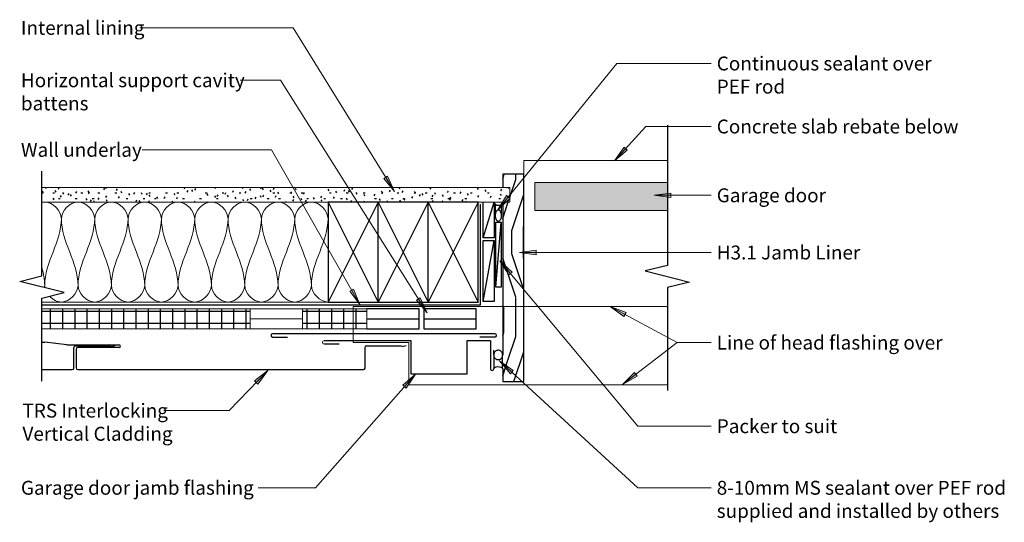
# Model space of a CAD drawing. Units: millimetres. Extents: x 5868 to 6754, y 3671 to 4123.
import ezdxf

# ---------------------------------------------------------------- set-up
doc = ezdxf.new("R2010")
doc.units = ezdxf.units.MM
for name, color, linetype, lineweight in [('A-DETL', 90, 'Continuous', 9), ('A-DETL-GENF', 92, 'Continuous', 30), ('A-DETL-MEDM', 33, 'Continuous', 30), ('A-DETL-THIN', 151, 'Continuous', 9), ('G-ANNO-TEXT', 231, 'Continuous', 9)]:
    doc.layers.add(name, color=color, linetype=linetype, lineweight=lineweight)
doc.styles.add('Century Gothic', font='GOTHIC.TTF', dxfattribs={"width": 0.9, "height": 12.5})

# ---------------------------------------------------------------- blocks, each defined once
blk = doc.blocks.new('4594_Packer - Timber Packer H3_2-84019-W-TRSIL-05-V-G - Garage Door Jamb Flashing Detail _Vertical_')
at = {"layer": 'A-DETL-GENF'}
for p, q in [((176.39, 102.1), (234.68, 102.1)), ((176.39, 97.1), (176.39, 102.1)), ((176.39, 102.1), (234.68, 97.1)), ((234.68, 102.1), (234.68, 97.1)), ((234.68, 97.1), (176.39, 97.1))]:
    blk.add_line(p, q, dxfattribs=at)
blk = doc.blocks.new('4594_Jamb Liner - 19mm H3_1-164127-W-TRSIL-05-V-G - Garage Door Jamb Flashing Detail _Vertical_')
at = {"layer": 'A-DETL-GENF'}
h = blk.add_hatch(dxfattribs=at)
h.set_pattern_fill('FP_1', color=256, style=0, pattern_type=2)
h.set_pattern_definition([(341.565, (-19.377, -53.033), (70.711, -70.71), [55.902, -167.705]), (338.962, (-22.913, -63.64), (707.10395, -282.8481), [49.244, -935.641]), (225, (47.8, 7.07), (-70.71, 70.71), [8.38, -91.62]), (345.735, (-4.528, -49.498), (3606.233784, -919.268683), [43.046, -4261.598]), (341.565, (-1.7, -84.853), (70.711, -70.71), [22.36, -201.246]), (341.565, (47.8, -7.07), (70.711, -70.71), [22.36, -201.246]), (234.491, (-54.733, -31.82), (-70.674, -70.7477), [8.382, -599.945]), (341.565, (44.26, -17.68), (70.711, -70.71), [44.72, -178.885]), (341.565, (47.8, -28.284), (70.711, -70.71), [33.54, -190.066]), (225, (8.91, 31.82), (-70.71, 70.71), [8.38, -91.62]), (341.565, (15.98, -45.96), (70.711, -70.71), [22.36, -201.246]), (341.565, (47.8, -35.355), (70.711, -70.71), [22.36, -201.246]), (356.634, (37.191, -38.891), (1060.65957, -70.70253), [12.042, -1192.117]), (341.565, (19.514, -42.427), (70.711, -70.71), [11.18, -212.426]), (18.435, (-26.45, -10.607), (141.421, 0.0004), [55.902, -167.705]), (18.435, (40.727, -70.71), (141.421, 0.0004), [11.18, -212.427]), (18.435, (-19.377, 3.535), (141.421, 0.0004), [44.72, -178.886]), (18.435, (44.26, -60.104), (141.421, 0.0004), [22.36, -201.246]), (18.435, (-5.235, 17.677), (141.421, 0.0004), [22.36, -201.246]), (18.435, (-15.84, -21.213), (141.421, 0.0004), [44.72, -178.885]), (18.435, (-19.377, -31.82), (141.421, 0.0004), [44.72, -178.885]), (18.435, (-12.306, -38.89), (141.421, 0.0004), [33.54, -190.066]), (18.435, (44.26, -53.033), (141.421, 0.0004), [22.36, -201.246]), (18.435, (19.514, -42.427), (141.421, 0.0004), [11.18, -212.427]), (32.005, (8.2, -42.427), (353.55513, 212.13024), [13.342, -1320.825]), (18.435, (44.26, -45.96), (141.421, 0.0004), [11.18, -212.427]), (354.401, (-40.591, -45.962), (1414.21302, -141.41311), [36.235, -3587.296]), (0, (15.98, 24.75), (70.71, -70.71), [14.142, -127.28]), (0, (19.514, -91.924), (70.71, -70.71), [8.382, -133.04]), (0, (-44.126, -21.21), (70.71, -70.71), [28.284, -113.137]), (0, (-54.73, -31.82), (70.71, -70.71), [35.355, -106.066]), (235.714, (86.689, -31.82), (-919.22259, -1343.522598), [8.382, -3757.268]), (0, (26.585, -7.07), (70.71, -70.71), [21.213, -120.208]), (268.03, (-22.913, -63.64), (-70.5503, -1909.33223), [8.382, -2043.595]), (0, (26.585, 7.07), (70.71, -70.71), [21.213, -120.208]), (0, (23.05, -17.68), (70.71, -70.71), [21.213, -120.208]), (0, (-33.52, -53.03), (70.71, -70.71), [14.142, -127.28]), (0, (23.05, 17.68), (70.71, -70.71), [14.142, -127.28]), (0, (19.514, -28.284), (70.71, -70.71), [28.284, -113.137]), (0, (19.514, -35.356), (70.71, -70.71), [28.284, -113.137]), (0, (23.05, -81.32), (70.71, -70.71), [14.142, -127.28]), (0, (-33.52, -10.61), (70.71, -70.71), [8.382, -133.04]), (0, (30.12, -45.96), (70.71, -70.71), [14.142, -127.28]), (0, (37.19, -53.03), (70.71, -70.71), [8.382, -133.04]), (0, (33.656, -70.71), (70.71, -70.71), [8.382, -133.04]), (0, (37.19, -60.104), (70.71, -70.71), [8.382, -133.04]), (333.435, (49.212, -39.598), (70.7103, -70.7107), [8.382, -307.846]), (0, (69.01, -42.43), (70.71, -70.71), [8.382, -133.04]), (0, (-47.66, -38.89), (70.71, -70.71), [35.355, -106.066]), (0, (-1.7, -42.43), (70.71, -70.71), [9.9, -131.52]), (0, (30.12, -38.89), (70.71, -70.71), [8.382, -133.04]), (0, (8.91, 31.82), (70.71, -70.71), [14.142, -127.28]), (335.556, (8.2, -42.427), (282.8426, -141.4214), [8.544, -845.856]), (225, (69.01, -42.43), (-70.71, 70.71), [8.382, -91.618])])
h.paths.add_polyline_path([(-93.24, -8.5), (-93.24, -9.5), (93.24, -9.5), (93.24, 9.5), (81.3, 9.5), (81.3, 3.05), (68.3, 3.05), (68.3, 9.5), (-93.24, 9.5)], flags=0)
for p, q in [((-81.83, 9.5), (-93.24, 9.5)), ((-93.24, 9.5), (-93.24, -9.5)), ((68.3, 9.5), (-69.32, 9.5)), ((93.24, 9.5), (81.3, 9.5)), ((93.24, -9.5), (93.24, 9.5)), ((-93.24, -9.5), (93.24, -9.5))]:
    blk.add_line(p, q, dxfattribs=at)
blk = doc.blocks.new('4811_Air Seal w Foam - Airseal on PEF Backing Rod-84021-W-TRSIL-05-V-G - Garage Door Jamb Flashing Detail _Vertical_')
at = {"layer": 'A-DETL-GENF'}
for p, q in [((2.78, 2.31), (-8.12, 2.31)), ((-8.12, -3.41), (2.78, -3.41))]:
    blk.add_line(p, q, dxfattribs=at)
for points, knots in [([(-8.12, 2.31), (-7.84, 2.31), (-7.29, 2.14), (-6.59, 1.42), (-6.16, 0.36), (-6.08, -0.81), (-6.3, -1.88), (-6.75, -2.73), (-7.39, -3.28), (-7.88, -3.41), (-8.12, -3.41)], [0, 0, 0, 0, 0.133333, 0.266667, 0.4, 0.533333, 0.65, 0.766667, 0.883333, 1, 1, 1, 1]), ([(2.78, 2.31), (2.08, 2.31), (0.7, 2.14), (-1.04, 1.42), (-2.11, 0.36), (-2.33, -0.81), (-1.77, -1.88), (-0.26, -3.01), (1.55, -3.41), (2.78, -3.41)], [0, 0, 0, 0, 0.133333, 0.266667, 0.4, 0.533333, 0.65, 0.766667, 1, 1, 1, 1]), ([(2.78, -3.41), (3.49, -3.41), (4.87, -3.25), (6.61, -2.52), (7.68, -1.46), (7.9, -0.3), (7.34, 0.78), (5.83, 1.91), (4.02, 2.31), (2.78, 2.31)], [0, 0, 0, 0, 0.133333, 0.266667, 0.4, 0.533333, 0.65, 0.766667, 1, 1, 1, 1])]:
    blk.add_open_spline(points, degree=3, knots=knots, dxfattribs=at)
blk = doc.blocks.new('CAVIBAT Batten Profile - Non Cavibat-101292-W-TRSIL-05-V-G - Garage Door Jamb Flashing Detail _Vertical_')
at = {"layer": 'A-DETL-GENF'}
for p, q in [((0, 47), (0, 0)), ((18, 47), (0, 47)), ((9, 0), (9, 47)), ((18, 0), (18, 47)), ((0, 0), (18, 0))]:
    blk.add_line(p, q, dxfattribs=at)
blk = doc.blocks.new('CAVIBAT Batten Profile - Non Cavibat-V1-W-TRSIL-05-V-G - Garage Door Jamb Flashing Detail _Vertical_')
at = {"layer": 'A-DETL-GENF'}
for p, q in [((0, 47), (0, 0)), ((18, 47), (0, 47)), ((9, 0), (9, 47)), ((18, 0), (18, 47))]:
    blk.add_line(p, q, dxfattribs=at)
blk = doc.blocks.new('4594_Packer - Timber Packer H3_2-84030-W-TRSIL-05-V-G - Garage Door Jamb Flashing Detail _Vertical_')
at = {"layer": 'A-DETL-GENF'}
for p, q in [((176.39, 102.1), (208.64, 102.1)), ((176.39, 92.1), (176.39, 102.1)), ((176.39, 102.1), (208.64, 92.1)), ((208.64, 92.1), (176.39, 92.1))]:
    blk.add_line(p, q, dxfattribs=at)
blk = doc.blocks.new('4594_Packer - Timber Packer H3_2-84031-W-TRSIL-05-V-G - Garage Door Jamb Flashing Detail _Vertical_')
at = {"layer": 'A-DETL-GENF'}
for p, q in [((176.39, 102.1), (231.23, 102.1)), ((176.39, 92.1), (176.39, 102.1)), ((176.39, 102.1), (231.23, 92.1)), ((231.23, 102.1), (231.23, 92.1)), ((231.23, 92.1), (176.39, 92.1))]:
    blk.add_line(p, q, dxfattribs=at)
blk = doc.blocks.new('HP_WProof - Building Wrap - HP_WProof - Building Wrap-84032-W-TRSIL-05-V-G - Garage Door Jamb Flashing Detail _Vertical_')
at = {"layer": 'A-DETL-GENF'}
blk.add_line((0, -407.42), (0, -12.7), dxfattribs=at)
blk = doc.blocks.new('HP_WProof - Building Wrap - HP_WProof - Building Wrap-84033-W-TRSIL-05-V-G - Garage Door Jamb Flashing Detail _Vertical_')
at = {"layer": 'A-DETL-GENF'}
blk.add_line((0, -90.92), (0, 0), dxfattribs=at)
blk = doc.blocks.new('4811_Air Seal w Foam - Airseal on PEF Backing Rod-165460-W-TRSIL-05-V-G - Garage Door Jamb Flashing Detail _Vertical_')
at = {"layer": 'A-DETL-GENF'}
for p, q in [((2.78, 3.41), (-9.72, 3.41)), ((-9.72, -4.52), (2.78, -4.52))]:
    blk.add_line(p, q, dxfattribs=at)
for points, knots in [([(-9.72, 3.41), (-9.48, 3.41), (-9.11, 3.27), (-8.67, 2.84), (-8.27, 2.25), (-7.74, 0.86), (-7.62, -1.61), (-8.3, -3.57), (-9.08, -4.38), (-9.51, -4.52), (-9.72, -4.52)], [0, 0, 0, 0, 0.117647, 0.176471, 0.235294, 0.352941, 0.588235, 0.794118, 0.897059, 1, 1, 1, 1]), ([(2.78, 3.45), (2.09, 3.44), (1.07, 3.21), (-0.07, 2.47), (-0.98, 1.5), (-1.48, 0.26), (-1.48, -1.04), (-1.21, -2.06), (-0.62, -3.06), (0.33, -3.9), (1.5, -4.43), (2.35, -4.55), (2.78, -4.55)], [0, 0, 0, 0, 0.153846, 0.230769, 0.307692, 0.461538, 0.538462, 0.615385, 0.711538, 0.807692, 0.903846, 1, 1, 1, 1]), ([(2.78, -4.55), (3.48, -4.55), (4.49, -4.31), (5.63, -3.58), (6.55, -2.6), (7.05, -1.36), (7.05, -0.07), (6.78, 0.96), (6.19, 1.95), (5.24, 2.79), (4.06, 3.33), (3.22, 3.45), (2.78, 3.45)], [0, 0, 0, 0, 0.153846, 0.230769, 0.307692, 0.461538, 0.538462, 0.615385, 0.711538, 0.807692, 0.903846, 1, 1, 1, 1])]:
    blk.add_open_spline(points, degree=3, knots=knots, dxfattribs=at)
blk = doc.blocks.new('FP - Break Line - FP - Break Line-164932-W-TRSIL-05-V-G - Garage Door Jamb Flashing Detail _Vertical_')
at = {"layer": 'A-DETL-GENF'}
for p, q in [((5, 20), (-5, -20)), ((10, 0), (5, 20)), ((-10, 0), (-102.58, 0)), ((-5, -20), (-10, 0)), ((136.13, 0), (10, 0))]:
    blk.add_line(p, q, dxfattribs=at)
blk = doc.blocks.new('TRS Interlocking profile - Interlocking 260-122890-W-TRSIL-05-V-G - Garage Door Jamb Flashing Detail _Vertical_')
at = {"layer": 'A-DETL-GENF'}
for p, q in [((-792.55, 0), (-790, 0)), ((-770, -2.4), (-790, 0)), ((-770, -2.4), (-722.84, -2.4)), ((-761.78, -6.11), (-761.78, -23.1)), ((-722.84, -4.6), (-760.27, -4.6)), ((-501.78, -23.11), (-501.78, -4.51)), ((-500.29, -3.02), (-469.28, -3.02)), ((-469.28, -3.02), (-467.07, -3.61)), ((-464.85, -3.02), (-467.07, -3.61)), ((-760.28, -24.6), (-503.27, -24.6))]:
    blk.add_line(p, q, dxfattribs=at)
for centre, radius, start, end in [((-760.27, -6.11), 1.51, 90, 180), ((-722.84, -3.5), 1.1, 270, 90), ((-500.29, -4.51), 1.5, 90, 180), ((-760.28, -23.1), 1.5, 180, 270), ((-503.27, -23.11), 1.49, 270, 360)]:
    blk.add_arc(centre, radius, start, end, dxfattribs=at)
blk = doc.blocks.new('TRS Interlocking profile - Interlocking 260-V2-W-TRSIL-05-V-G - Garage Door Jamb Flashing Detail _Vertical_')
at = {"layer": 'A-DETL-GENF'}
for p, q in [((-501.78, -23.11), (-501.78, -4.51)), ((-500.29, -3.02), (-469.28, -3.02)), ((-469.28, -3.02), (-467.07, -3.61)), ((-464.85, -3.02), (-467.07, -3.61)), ((-530.55, -24.6), (-503.27, -24.6))]:
    blk.add_line(p, q, dxfattribs=at)
for centre, radius, start, end in [((-500.29, -4.51), 1.5, 90, 180), ((-503.27, -23.11), 1.49, 270, 360)]:
    blk.add_arc(centre, radius, start, end, dxfattribs=at)
blk = doc.blocks.new('FP - Break Line - FP - Break Line-165816-W-TRSIL-05-V-G - Garage Door Jamb Flashing Detail _Vertical_')
at = {"layer": 'A-DETL-GENF'}
for p, q in [((5, 20), (-5, -20)), ((10, 0), (5, 20)), ((-10, 0), (-104.26, 0)), ((-5, -20), (-10, 0)), ((84.82, 0), (10, 0))]:
    blk.add_line(p, q, dxfattribs=at)
blk = doc.blocks.new('FP Timber Nog Packer1 - Variable-46933-W-TRSIL-05-V-G - Garage Door Jamb Flashing Detail _Vertical_')
at = {"layer": 'A-DETL-GENF'}
for p, q in [((90, 25), (0, 25)), ((0, 25), (0, -20)), ((0, 25), (90, -20)), ((0, -20), (90, 25)), ((90, -20), (90, 25))]:
    blk.add_line(p, q, dxfattribs=at)
blk = doc.blocks.new('FP Timber Nog Packer1 - Variable-V3-W-TRSIL-05-V-G - Garage Door Jamb Flashing Detail _Vertical_')
at = {"layer": 'A-DETL-GENF'}
for p, q in [((90, 25), (0, 25)), ((0, 25), (0, -20)), ((0, 25), (90, -20)), ((0, -20), (90, 25)), ((90, -20), (90, 25)), ((0, -20), (90, -20))]:
    blk.add_line(p, q, dxfattribs=at)

msp = doc.modelspace()

# ---------------------------------------------------------------- hatches: boundary and pattern name
at = {"layer": 'A-DETL-GENF'}
h = msp.add_hatch(dxfattribs=at)
h.set_pattern_fill('FP_3', color=256, style=0, pattern_type=2)
h.set_pattern_definition([(0, (0, 0), (20.32, 5.08), [1.676, -13.564, 1.676, -13.564, -81.28]), (0, (0, 0), (20.32, 5.08), [-30.48, 1.676, -28.804, 1.676, -13.564, -35.56]), (0, (0, 0), (20.32, 5.08), [-76.2, 1.676, -8.484, 1.676, -23.724]), (120, (7.62, 2.54), (-14.559409, 15.0576362), [1.676, -13.564, 1.676, -13.564, -81.28]), (120, (7.62, 2.54), (-14.559409, 15.0576362), [-30.48, 1.676, -28.804, 1.676, -13.564, -35.56]), (120, (7.62, 2.54), (-14.559409, 15.0576362), [-76.2, 1.676, -8.484, 1.676, -23.724]), (240, (10.16, 12.7), (-5.760591, -20.1376362), [1.676, -13.564, 1.676, -13.564, -81.28]), (240, (10.16, 12.7), (-5.760591, -20.1376362), [-30.48, 1.676, -28.804, 1.676, -13.564, -35.56]), (240, (10.16, 12.7), (-5.760591, -20.1376362), [-76.2, 1.676, -8.484, 1.676, -23.724])])
h.paths.add_polyline_path([(5888.14, 3959.16), (6309.27, 3959.16), (6309.27, 3972.16), (5888.14, 3972.16)], flags=0)
msp.add_hatch(color=256, dxfattribs=at).paths.add_polyline_path([(6331.82, 3951.66), (6451.05, 3951.66), (6451.05, 3976.66), (6331.82, 3976.66)], flags=0)
h = msp.add_hatch(dxfattribs=at)
h.set_pattern_fill('FP_2', color=256, style=0, pattern_type=2)
h.set_pattern_definition([(0, (0, 0), (0, 11), []), (90, (0, 0), (-11, 7e-16), [])])
h.paths.add_polyline_path([(6180.66, 3845.19), (6180.66, 3863.19), (6122.66, 3863.19), (6122.66, 3845.19)], flags=0)
h.paths.add_polyline_path([(6075.66, 3845.19), (6075.66, 3863.19), (5888.14, 3863.19), (5888.14, 3845.19), (5912.44, 3845.19)], flags=0)
at = {"layer": 'G-ANNO-TEXT'}
for points in [[(6403.32, 3996.25), (6414.93, 4005.96), (6412.02, 4008.63)], [(6205.49, 3968.6), (6199.27, 3982.4), (6195.91, 3980.32)], [(6298.42, 3952.22), (6309.42, 3962.62), (6306.35, 3965.11)], [(6439.15, 3965.21), (6454.15, 3963.24), (6454.15, 3967.19)], [(6318.05, 3913.73), (6333.05, 3911.76), (6333.05, 3915.71)], [(6300.18, 3906.37), (6308.28, 3893.6), (6311.31, 3896.13)], [(6174.3, 3866.85), (6168.57, 3880.85), (6165.14, 3878.89)], [(6235, 3859.35), (6228.67, 3873.09), (6225.33, 3870.98)], [(6399.7, 3865.02), (6411.98, 3856.18), (6413.85, 3859.66)], [(6299.99, 3816.19), (6309.71, 3804.6), (6312.38, 3807.51)], [(6091.32, 3807.57), (6079.51, 3798.11), (6082.36, 3795.38)], [(6224.46, 3804.24), (6213.07, 3794.29), (6216.04, 3791.68)], [(6410.62, 3795.06), (6423.74, 3802.59), (6421.34, 3805.73)]]:
    msp.add_hatch(color=256, dxfattribs=at).paths.add_polyline_path(points, flags=0)

# ---------------------------------------------------------------- linework, layer by layer
at = {"layer": 'A-DETL'}
for p, q in [((6321.82, 3996.66), (6451.05, 3996.66)), ((6321.82, 3996.66), (6321.82, 3984.1)), ((6309.27, 3972.16), (5888.14, 3972.16)), ((6309.27, 3959.16), (6309.27, 3972.16)), ((5888.14, 3959.16), (6145.64, 3959.16)), ((6280.64, 3959.16), (6309.27, 3959.16)), ((6451.05, 3865.27), (6168.25, 3865.27)), ((6168.25, 3865.27), (6168.25, 3832.63)), ((6168.25, 3832.63), (6218.25, 3832.63)), ((6218.25, 3832.63), (6218.25, 3794.8)), ((6218.25, 3794.8), (6451.05, 3794.8))]:
    msp.add_line(p, q, dxfattribs=at)
msp.add_arc((6142.07, 3832.79), 1.5, 90, 270, dxfattribs=at)
for points, knots in [([(5905.64, 3944.16), (5905.64, 3951.23), (5897.3, 3960.05), (5888.96, 3959.06), (5888.13, 3958.88)], [0, 0, 0, 0, 1.414214, 1.572777, 1.572777, 1.572777, 1.572777]), ([(5920.64, 3884.16), (5920.64, 3877.09), (5909.24, 3865.04), (5897.84, 3871.31), (5895, 3874.36)], [0, 0, 0, 0, 1.414214, 2.149558, 2.149558, 2.149558, 2.149558])]:
    msp.add_open_spline(points, degree=3, knots=knots, dxfattribs=at)
for points in [[(5935.64, 3944.16), (5935.64, 3951.23), (5920.64, 3967.09), (5905.64, 3951.23), (5905.64, 3944.16)], [(5965.64, 3944.16), (5965.64, 3951.23), (5950.64, 3967.09), (5935.64, 3951.23), (5935.64, 3944.16)], [(5995.64, 3944.16), (5995.64, 3951.23), (5980.64, 3967.09), (5965.64, 3951.23), (5965.64, 3944.16)], [(6025.64, 3944.16), (6025.64, 3951.23), (6010.64, 3967.09), (5995.64, 3951.23), (5995.64, 3944.16)], [(6055.64, 3944.16), (6055.64, 3951.23), (6040.64, 3967.09), (6025.64, 3951.23), (6025.64, 3944.16)], [(6085.64, 3944.16), (6085.64, 3951.23), (6070.64, 3967.09), (6055.64, 3951.23), (6055.64, 3944.16)], [(6115.64, 3944.16), (6115.64, 3951.23), (6100.64, 3967.09), (6085.64, 3951.23), (6085.64, 3944.16)], [(6145.64, 3944.16), (6145.64, 3951.23), (6130.64, 3967.09), (6115.64, 3951.23), (6115.64, 3944.16)], [(5890.64, 3884.16), (5890.64, 3904.78), (5905.64, 3923.55), (5905.64, 3944.16)], [(5905.64, 3944.16), (5905.64, 3923.55), (5920.64, 3904.78), (5920.64, 3884.16)], [(5920.64, 3884.16), (5920.64, 3904.78), (5935.64, 3923.55), (5935.64, 3944.16)], [(5935.64, 3944.16), (5935.64, 3923.55), (5950.64, 3904.78), (5950.64, 3884.16)], [(5950.64, 3884.16), (5950.64, 3904.78), (5965.64, 3923.55), (5965.64, 3944.16)], [(5965.64, 3944.16), (5965.64, 3923.55), (5980.64, 3904.78), (5980.64, 3884.16)], [(5980.64, 3884.16), (5980.64, 3904.78), (5995.64, 3923.55), (5995.64, 3944.16)], [(5995.64, 3944.16), (5995.64, 3923.55), (6010.64, 3904.78), (6010.64, 3884.16)], [(6010.64, 3884.16), (6010.64, 3904.78), (6025.64, 3923.55), (6025.64, 3944.16)], [(6025.64, 3944.16), (6025.64, 3923.55), (6040.64, 3904.78), (6040.64, 3884.16)], [(6040.64, 3884.16), (6040.64, 3904.78), (6055.64, 3923.55), (6055.64, 3944.16)], [(6055.64, 3944.16), (6055.64, 3923.55), (6070.64, 3904.78), (6070.64, 3884.16)], [(6070.64, 3884.16), (6070.64, 3904.78), (6085.64, 3923.55), (6085.64, 3944.16)], [(6085.64, 3944.16), (6085.64, 3923.55), (6100.64, 3904.78), (6100.64, 3884.16)], [(6100.64, 3884.16), (6100.64, 3904.78), (6115.64, 3923.55), (6115.64, 3944.16)], [(6115.64, 3944.16), (6115.64, 3923.55), (6130.64, 3904.78), (6130.64, 3884.16)], [(6130.64, 3884.16), (6130.64, 3904.78), (6145.64, 3923.55), (6145.64, 3944.16)], [(5888.16, 3899.82), (5889.64, 3894.68), (5890.64, 3889.49), (5890.64, 3884.16)], [(5890.64, 3884.16), (5890.64, 3883.5), (5890.58, 3882.83), (5890.45, 3882.16)], [(5890.87, 3881.97), (5890.72, 3882.71), (5890.64, 3883.44), (5890.64, 3884.16)], [(5950.64, 3884.16), (5950.64, 3877.09), (5935.64, 3861.23), (5920.64, 3877.09), (5920.64, 3884.16)], [(5980.64, 3884.16), (5980.64, 3877.09), (5965.64, 3861.23), (5950.64, 3877.09), (5950.64, 3884.16)], [(6010.64, 3884.16), (6010.64, 3877.09), (5995.64, 3861.23), (5980.64, 3877.09), (5980.64, 3884.16)], [(6040.64, 3884.16), (6040.64, 3877.09), (6025.64, 3861.23), (6010.64, 3877.09), (6010.64, 3884.16)], [(6070.64, 3884.16), (6070.64, 3877.09), (6055.64, 3861.23), (6040.64, 3877.09), (6040.64, 3884.16)], [(6100.64, 3884.16), (6100.64, 3877.09), (6085.64, 3861.23), (6070.64, 3877.09), (6070.64, 3884.16)], [(6130.64, 3884.16), (6130.64, 3877.09), (6115.64, 3861.23), (6100.64, 3877.09), (6100.64, 3884.16)], [(6145.64, 3869.16), (6138.57, 3869.16), (6130.64, 3877.09), (6130.64, 3884.16)]]:
    msp.add_open_spline(points, degree=3, dxfattribs=at)
at = {"layer": 'A-DETL-MEDM'}
for p, q in [((6295.79, 3840.68), (6095.78, 3840.68)), ((6095.78, 3837.68), (6109.29, 3837.68)), ((6295.79, 3837.68), (6282.29, 3837.68)), ((6220.44, 3834.28), (6142.07, 3834.28)), ((6155.75, 3831.29), (6142.07, 3831.29)), ((6220.44, 3804.28), (6220.44, 3834.28)), ((6291.82, 3834.28), (6270.44, 3834.28)), ((6270.44, 3834.28), (6270.44, 3804.28)), ((6291.82, 3834.28), (6291.82, 3808.95)), ((6294.82, 3821.55), (6294.82, 3825.8)), ((6270.44, 3804.28), (6220.44, 3804.28)), ((6294.82, 3808.95), (6294.82, 3809.04))]:
    msp.add_line(p, q, dxfattribs=at)
for centre, start, end in [((6095.78, 3839.18), 90, 270), ((6295.79, 3839.18), 270, 90), ((6293.32, 3808.95), 180, 0)]:
    msp.add_arc(centre, 1.5, start, end, dxfattribs=at)
at = {"layer": 'A-DETL-THIN'}
for p, q in [((6451.05, 3976.66), (6331.82, 3976.66)), ((6331.82, 3976.66), (6331.82, 3951.66)), ((6331.82, 3951.66), (6451.05, 3951.66)), ((6145.64, 3869.16), (5888.14, 3869.16)), ((6075.66, 3863.19), (5888.14, 3863.19)), ((6122.66, 3863.19), (6075.66, 3863.19)), ((6075.66, 3863.19), (6075.66, 3845.19)), ((6180.66, 3863.19), (6122.66, 3863.19)), ((6122.66, 3845.19), (6122.66, 3863.19)), ((6180.66, 3845.19), (6180.66, 3863.19)), ((6122.66, 3854.19), (6075.66, 3854.19)), ((5888.14, 3845.19), (6075.66, 3845.19)), ((6075.66, 3845.19), (6122.66, 3845.19)), ((6122.66, 3845.19), (6180.66, 3845.19))]:
    msp.add_line(p, q, dxfattribs=at)
at = {"layer": 'G-ANNO-TEXT'}
for p, q in [((6006.41, 4115.95), (5976.34, 4115.95)), ((6114.22, 4115.95), (6006.41, 4115.95)), ((6205.49, 3968.6), (6114.22, 4115.95)), ((6298.42, 3952.22), (6405.44, 4083.86)), ((6405.44, 4083.86), (6490.47, 4083.86)), ((6066.5, 4068.77), (6066.48, 4068.77)), ((6102.86, 4068.77), (6066.5, 4068.77)), ((6235, 3859.35), (6102.86, 4068.77)), ((6403.32, 3996.25), (6431.69, 4027.13)), ((6431.69, 4027.13), (6490.47, 4027.13)), ((6017.59, 4006.13), (5978.42, 4006.13)), ((6094.71, 4006.13), (6017.59, 4006.13)), ((6174.3, 3866.85), (6094.71, 4006.13)), ((6412.02, 4008.63), (6403.32, 3996.25)), ((6403.32, 3996.25), (6414.93, 4005.96)), ((6414.93, 4005.96), (6412.02, 4008.63)), ((6199.27, 3982.4), (6195.91, 3980.32)), ((6195.91, 3980.32), (6205.49, 3968.6)), ((6205.49, 3968.6), (6199.27, 3982.4)), ((6306.35, 3965.11), (6298.42, 3952.22)), ((6298.42, 3952.22), (6309.42, 3962.62)), ((6309.42, 3962.62), (6306.35, 3965.11)), ((6454.15, 3967.19), (6439.15, 3965.21)), ((6439.15, 3965.21), (6454.15, 3963.24)), ((6439.15, 3965.21), (6490.47, 3965.21)), ((6454.15, 3963.24), (6454.15, 3967.19)), ((6333.05, 3915.71), (6318.05, 3913.73)), ((6318.05, 3913.73), (6333.05, 3911.76)), ((6318.05, 3913.73), (6490.47, 3913.73)), ((6333.05, 3911.76), (6333.05, 3915.71)), ((6300.18, 3906.37), (6308.28, 3893.6)), ((6311.31, 3896.13), (6300.18, 3906.37)), ((6300.18, 3906.37), (6424.57, 3757.42)), ((6308.28, 3893.6), (6311.31, 3896.13)), ((6168.57, 3880.85), (6165.14, 3878.89)), ((6165.14, 3878.89), (6174.3, 3866.85)), ((6174.3, 3866.85), (6168.57, 3880.85)), ((6228.67, 3873.09), (6225.33, 3870.98)), ((6235, 3859.35), (6228.67, 3873.09)), ((6225.33, 3870.98), (6235, 3859.35)), ((6399.7, 3865.02), (6411.98, 3856.18)), ((6413.85, 3859.66), (6399.7, 3865.02)), ((6399.7, 3865.02), (6459.88, 3832.69)), ((6411.98, 3856.18), (6413.85, 3859.66)), ((6410.62, 3795.06), (6459.88, 3832.69)), ((6459.88, 3832.69), (6490.47, 3832.69)), ((6459.88, 3832.69), (6490.47, 3832.69)), ((6299.99, 3816.19), (6309.71, 3804.6)), ((6312.38, 3807.51), (6299.99, 3816.19)), ((6299.99, 3816.19), (6424.57, 3702)), ((6091.32, 3807.57), (6056.67, 3771.44)), ((6091.32, 3807.57), (6079.51, 3798.11)), ((6082.36, 3795.38), (6091.32, 3807.57)), ((6224.46, 3804.24), (6134.47, 3702)), ((6224.46, 3804.24), (6213.07, 3794.29)), ((6216.04, 3791.68), (6224.46, 3804.24)), ((6309.71, 3804.6), (6312.38, 3807.51)), ((6421.34, 3805.73), (6410.62, 3795.06)), ((6410.62, 3795.06), (6423.74, 3802.59)), ((6423.74, 3802.59), (6421.34, 3805.73)), ((6079.51, 3798.11), (6082.36, 3795.38)), ((6213.07, 3794.29), (6216.04, 3791.68)), ((6012.6, 3771.44), (5997.99, 3771.44)), ((6056.67, 3771.44), (6012.6, 3771.44)), ((6424.57, 3757.42), (6490.47, 3757.42)), ((6084.26, 3702), (6082.9, 3702)), ((6134.47, 3702), (6084.26, 3702)), ((6424.57, 3702), (6490.47, 3702))]:
    msp.add_line(p, q, dxfattribs=at)

# ---------------------------------------------------------------- block references
at = {"layer": 'A-DETL-GENF'}
for name, p, rotation in [('FP - Break Line - FP - Break Line-164932-W-TRSIL-05-V-G - Garage Door Jamb Flashing Detail _Vertical_', (6451.05, 3892.16), 89.99999999999945), ('FP - Break Line - FP - Break Line-165816-W-TRSIL-05-V-G - Garage Door Jamb Flashing Detail _Vertical_', (5888.14, 3882.7), 270.0000000000009), ('4594_Jamb Liner - 19mm H3_1-164127-W-TRSIL-05-V-G - Garage Door Jamb Flashing Detail _Vertical_', (6312.32, 3890.87), 90.00000000000006), ('FP Timber Nog Packer1 - Variable-V3-W-TRSIL-05-V-G - Garage Door Jamb Flashing Detail _Vertical_', (6165.64, 3959.16), 269.9999999999997), ('FP Timber Nog Packer1 - Variable-46933-W-TRSIL-05-V-G - Garage Door Jamb Flashing Detail _Vertical_', (6210.64, 3959.16), 269.9999999999997), ('FP Timber Nog Packer1 - Variable-46933-W-TRSIL-05-V-G - Garage Door Jamb Flashing Detail _Vertical_', (6255.64, 3959.16), 269.9999999999997), ('4594_Packer - Timber Packer H3_2-84030-W-TRSIL-05-V-G - Garage Door Jamb Flashing Detail _Vertical_', (6387.4, 3750.52), 90.00000000000006), ('4811_Air Seal w Foam - Airseal on PEF Backing Rod-84021-W-TRSIL-05-V-G - Garage Door Jamb Flashing Detail _Vertical_', (6299.49, 3949.79), 270), ('4594_Packer - Timber Packer H3_2-84019-W-TRSIL-05-V-G - Garage Door Jamb Flashing Detail _Vertical_', (6398.65, 3706.3), 90.00000000000006), ('4594_Packer - Timber Packer H3_2-84031-W-TRSIL-05-V-G - Garage Door Jamb Flashing Detail _Vertical_', (6387.4, 3693.3), 90.00000000000006), ('HP_WProof - Building Wrap - HP_WProof - Building Wrap-84032-W-TRSIL-05-V-G - Garage Door Jamb Flashing Detail _Vertical_', (5875.44, 3866.21), 90), ('CAVIBAT Batten Profile - Non Cavibat-V1-W-TRSIL-05-V-G - Garage Door Jamb Flashing Detail _Vertical_', (6180.66, 3863.19), 269.9999999999997), ('CAVIBAT Batten Profile - Non Cavibat-101292-W-TRSIL-05-V-G - Garage Door Jamb Flashing Detail _Vertical_', (6231.91, 3863.19), 269.9999999999997), ('4811_Air Seal w Foam - Airseal on PEF Backing Rod-165460-W-TRSIL-05-V-G - Garage Door Jamb Flashing Detail _Vertical_', (6298.26, 3818.76), 90.0000000000004)]:
    msp.add_blockref(name, p, dxfattribs=dict(at, rotation=rotation))
for name, p in [('HP_WProof - Building Wrap - HP_WProof - Building Wrap-84033-W-TRSIL-05-V-G - Garage Door Jamb Flashing Detail _Vertical_', (6282.86, 3957.13)), ('TRS Interlocking profile - Interlocking 260-122890-W-TRSIL-05-V-G - Garage Door Jamb Flashing Detail _Vertical_', (6680.69, 3832.91)), ('TRS Interlocking profile - Interlocking 260-V2-W-TRSIL-05-V-G - Garage Door Jamb Flashing Detail _Vertical_', (6418.69, 3832.91))]:
    msp.add_blockref(name, p, dxfattribs=at)

# ---------------------------------------------------------------- texts
at = {"layer": 'G-ANNO-TEXT', "char_height": 12.5, "attachment_point": 1, "style": 'Century Gothic'}
for s, insert, width in [('Internal lining', (5869.24, 4122.2), 123.7405), ('Continuous sealant over ', (6495.47, 4090.11), 226.1961), ('Horizontal support cavity ', (5869.24, 4075.02), 233.0506), ('PEF rod', (6495.47, 4069.28), 67.462), ('battens', (5869.24, 4054.19), 70.3481), ('Concrete slab rebate below', (6495.47, 4033.38), 263.7151), ('Wall underlay', (5869.24, 4012.38), 126.2658), ('Garage door', (6495.47, 3971.46), 123.0189), ('H3.1 Jamb Liner', (6495.47, 3919.98), 145.386), ('Line of head flashing over', (6495.47, 3838.94), 239.1835), ('TRS Interlocking ', (5870.65, 3777.69), 148.2721), ('Vertical Cladding', (5870.65, 3756.86), 164.1455), ('Packer to suit', (6495.47, 3763.67), 123.7405), ('Garage door jamb flashing', (5869.24, 3708.25), 252.8923), ('8-10mm MS sealant over PEF rod ', (6495.47, 3708.25), 304.4809), ('supplied and installed by others', (6495.47, 3687.42), 293.2974)]:
    msp.add_mtext(s, dxfattribs=dict(at, insert=insert, width=width))

doc.saveas('drawing.dxf')
